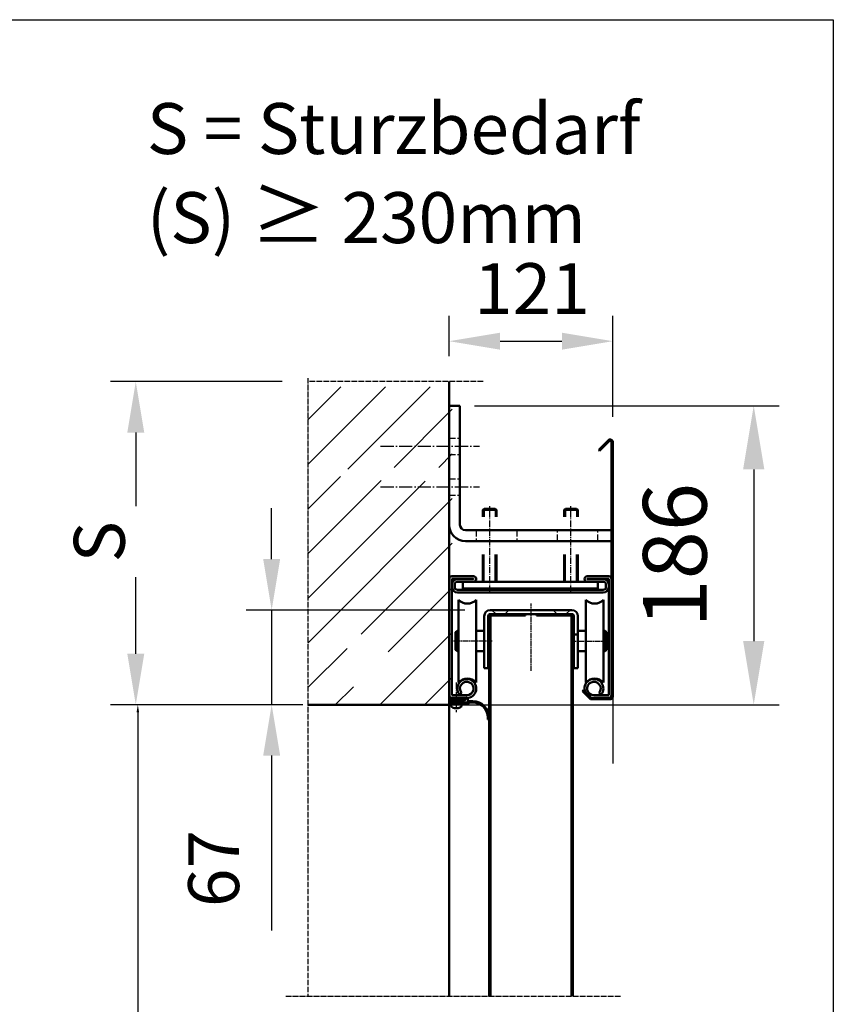
# Model space of a CAD drawing. Extents: x -16286 to 14620, y -9949 to 18348.
# Drawn here: x 5295 to 6893, y -1161 to 774 of the extents above; entities that cross this region are included whole.
import ezdxf

# ---------------------------------------------------------------- set-up
doc = ezdxf.new("R2010")
doc.units = 0
for name, pattern in [('AM_DIN_F_W050', [6.25, 4.75, -1.5]), ('AM_DIN_G_W050', [13.75, 9.75, -1.5, 1, -1.5]), ('AM_DIN_G_W050x2', [6.875, 4.75, -0.875, 0.375, -0.875]), ('CHAIN', [0.35429999999999995, 0.2362, -0.0295, 0.0591, -0.0295])]:
    doc.linetypes.add(name, pattern=pattern)
doc.layers.get('0').update_dxf_attribs({"linetype": 'CONTINUOUS'})
doc.layers.get('DEFPOINTS').update_dxf_attribs({"linetype": 'CONTINUOUS'})
doc.layers.add('0N', color=7, linetype='CONTINUOUS')
for name, color, linetype, lineweight in [('AM_0', 7, 'CONTINUOUS', 50), ('AM_0N', 7, 'CONTINUOUS', 50), ('AM_2', 5, 'CONTINUOUS', 50), ('AM_3', 6, 'AM_DIN_F_W050', 25), ('AM_5', 3, 'CONTINUOUS', 25), ('AM_6', 2, 'CONTINUOUS', 35), ('AM_7', 4, 'AM_DIN_G_W050', 25), ('AM_7N', 4, 'AM_DIN_G_W050', 25), ('AM_8', 1, 'CONTINUOUS', 25)]:
    doc.layers.add(name, color=color, linetype=linetype, lineweight=lineweight)
doc.layers.add('AM_VIEWS', color=1, linetype='CONTINUOUS', lineweight=25, plot=False)
doc.styles.get("Standard").update_dxf_attribs({"font": 'arial.ttf'})
doc.dimstyles.new('AM_DIN$0', dxfattribs={"dimscale": 20, "dimtxt": 2.5, "dimasz": 2.5, "dimexe": 1, "dimexo": 1, "dimgap": 1.5, "dimtad": 1, "dimdsep": 46, "dimtxsty": 'Standard', "dimcen": 0, "dimclrd": 256, "dimclre": 256, "dimclrt": 2, "dimadec": 0, "dimazin": 2, "dimtp": 0.1, "dimtm": 0.1, "dimtfac": 0.71, "dimtmove": 0, "dimatfit": 3, "dimfxl": 1, "dimlwd": -1, "dimlwe": -1, "dimarcsym": 0})
doc.dimstyles.new('GEN-ISO', dxfattribs={"dimscale": 10, "dimtxt": 2, "dimasz": 2, "dimexe": 1, "dimexo": 1, "dimgap": 0.6, "dimtad": 1, "dimdsep": 46, "dimtxsty": 'Standard', "dimcen": 0, "dimclrd": 256, "dimclre": 256, "dimclrt": 2, "dimadec": 0, "dimazin": 0, "dimtp": 0.1, "dimtm": 0.1, "dimtfac": 10, "dimtdec": 3, "dimtmove": 0, "dimatfit": 3, "dimfxl": 1, "dimtzin": 0, "dimarcsym": 0})

# ---------------------------------------------------------------- blocks, each defined once
blk = doc.blocks.new('Laufschiene04R0QT5')
at = {"layer": 'AM_0'}
for p, q in [((8.100000000000819, 60), (-77.89999999999918, 60.00000000000023)), ((-79.900000000001, 58.00000000000023), (-79.900000000001, 47.00000000000023)), ((-77.89999999999918, 47.00000000000023), (-77.90000000001373, 58.00000000001478)), ((-77.90000000001373, 58.00000000001478), (8.10000000001537, 58.00000000001478)), ((-77.40000000001555, 52.36190264736979), (-76.11442477322953, 50.8298137522936)), ((-1.999999999986812, 53.90000000000055), (-1.999999999986812, -53.89999999999964)), ((4.547473508864641e-13, -53.89999999999941), (-1.364242052659392e-12, 53.90000000000032)), ((4.000000000000455, 57.89999999998577), (1.999999999998636, 57.89999999998577)), ((1.999999999998636, 55.90000000000009), (4.000000000000455, 55.90000000000009)), ((6.000000000000455, 53.90000000000032), (6.000000000000455, 42.05000000000018)), ((7.999999999984084, 42.05000000000018), (7.999999999984084, 53.90000000000032)), ((8.10000000001537, 58.00000000001478), (8.10000000001537, 42.05000000000018)), ((10.099999999999, 42.05000000000018), (10.099999999999, 58.00000000000023)), ((6.000000000000455, -42.04999999999973), (6.000000000000455, -53.89999999999986)), ((7.999999999984084, -53.89999999999941), (7.999999999984084, -42.04999999999973)), ((8.10000000001537, -42.04999999999973), (8.10000000001537, -58.0000000000141)), ((10.099999999999, -57.99999999999977), (10.099999999999, -42.04999999999973)), ((-79.89999999999918, -46.99999999999955), (-79.89999999999918, -57.99999999999955)), ((-77.90000000001373, -58.0000000000141), (-77.89999999999918, -46.99999999999955)), ((-76.11442477322953, -50.82981375229269), (-77.40000000001555, -52.36190264736911)), ((8.10000000001537, -58.0000000000141), (-77.90000000001373, -58.0000000000141)), ((4.000000000000455, -55.89999999999964), (1.999999999998636, -55.89999999999964)), ((1.999999999998636, -57.89999999998508), (4.000000000000455, -57.89999999998508)), ((-77.89999999999918, -59.99999999999955), (8.100000000000819, -59.99999999999955))]:
    blk.add_line(p, q, dxfattribs=at)
for centre, radius, start, end in [((-77.89999999999918, 58.00000000000023), 2.000000000000011, 90, 180), ((8.100000000000819, 58.00000000000023), 2.000000000000046, 0, 90), ((-72.900000000001, 47.00000000000023), 7, 180, 130.0052008849935), ((-72.900000000001, 47.00000000000023), 4.999999999999998, 180, 130.0072812390979), ((1.999999999998636, 53.90000000000032), 3.999999999985437, 90, 180), ((1.999999999998636, 53.90000000000032), 2.000000000000028, 90, 180), ((3.999999999998636, 53.90000000000032), 3.999999999985437, 0, 90), ((3.999999999998636, 53.90000000000032), 2.000000000000011, 0, 90), ((8.049999999997908, 42.05000000000018), 2.050000000000001, 180, 0), ((8.049999999997908, 42.05000000000018), 0.05000000001455618, 180, 0), ((-72.900000000001, -46.99999999999955), 7, 229.9947991150065, 180), ((-72.900000000001, -46.99999999999955), 4.999999999999998, 229.9927187609021, 180), ((8.050000000001546, -42.04999999999973), 2.050000000000001, 0, 180), ((8.050000000001546, -42.04999999999973), 0.05000000001455618, 0, 180), ((-77.89999999999918, -57.99999999999955), 2.000000000000015, 180, 270), ((1.999999999998636, -53.89999999999986), 3.999999999985428, 180, 270), ((1.999999999998636, -53.89999999999941), 2.000000000000028, 180, 270), ((4.000000000000455, -53.89999999999941), 3.999999999985437, 270, 0), ((4.000000000000455, -53.89999999999941), 2.000000000000011, 270, 0), ((8.100000000000819, -57.99999999999977), 2.000000000000028, 270, 0)]:
    blk.add_arc(centre, radius, start, end, dxfattribs=at)
blk = doc.blocks.new('A$C6EA506DF')
at = {"layer": 'AM_0N'}
for p, q in [((-4.547473508864641e-13, 5.500000000000455), (1.845534924881122, 5.338536615932298)), ((-4.547473508864641e-13, 5.500000000000455), (-4.547473508864641e-13, 3.600000000000364)), ((-4.547473508864641e-13, -0.5999999999994543), (-4.547473508864641e-13, 3.600000000000364)), ((2.944999999999709, 0.9850000000005821), (2.944999999999709, 2.015000000000327)), ((3.07956595768519, 2.015000000000327), (2.944999999999709, 2.015000000000327)), ((3.07956595768519, 0.9850000000005821), (2.944999999999709, 0.9850000000005821)), ((-4.547473508864641e-13, -0.5999999999994543), (-4.547473508864641e-13, -2.499999999999545)), ((-4.547473508864641e-13, -2.499999999999545), (1.845534924881122, -2.338536615931389))]:
    blk.add_line(p, q, dxfattribs=at)
for start, end in [(4.544351707640054, 36.19562832701812), (323.8043716729819, 355.45564829236)]:
    blk.add_arc((-3.400000000000546, 1.500000000000455), 6.5, start, end, dxfattribs=at)
at = {"layer": 'AM_7N', "linetype": 'AM_DIN_G_W050x2'}
blk.add_line((-16.00000000000045, 1.500000000000455), (6.099999999999454, 1.500000000000455), dxfattribs=at)
blk = doc.blocks.new('A$C61D06579')
at = {"layer": 'AM_0'}
for p, q in [((-2.414213562372424, 190.4142135623724), (-9.485281374238184, 183.3431457505076)), ((-8.778174593051517, 182.6360389693209), (-1.707106781186667, 189.7071067811858)), ((-9.485281374238184, 183.3431457505076), (-8.778174593051517, 182.6360389693209)), ((0, 1), (0, 189)), ((1, 1), (1, 189)), ((-20.74264068711909, 5.656854249492426), (-21.44974746830576, 4.949747468305759)), ((-21.44974746830576, 4.949747468305759), (-16.08578643762667, -0.4142135623733338)), ((-15.37867965644, 0.2928932188133331), (-20.74264068711909, 5.656854249492426)), ((-1, 0), (-14.67157287525333, 0)), ((-14.67157287525333, -1), (-1, -1))]:
    blk.add_line(p, q, dxfattribs=at)
for centre, radius, start, end in [((-1, 189), 1.999999999999804, 0, 135), ((-1, 189), 0.9999999999998049, 0, 135), ((-14.67157287525333, 1), 0.9999999999999962, 225, 270), ((-1, 1), 2, 270, 0), ((-1, 1), 0.9999999999999998, 270, 0), ((-14.67157287525333, 1), 2, 225, 270)]:
    blk.add_arc(centre, radius, start, end, dxfattribs=at)
blk = doc.blocks.new('Dichtung_gebogen')
at = {"layer": 'AM_8'}
h = blk.add_hatch(color=256, dxfattribs=at)
edge = h.paths.add_edge_path()
edge.add_line((19.37107425831346, -3.627146511399587), (19.25353335231102, -4.268279413215168))
edge.add_arc((19.50177523727984, -4.266122798626839), 0.2482512526441089, 180.4977476120481, 338.6205099124865)
edge.add_arc((20.84160263651472, -4.580637710887004), 1.131065280045506, 94.30986871093052, 168.5765803647416, ccw=False)
edge.add_line((20.7566025351216, -3.452770852393769), (23.04057122790255, -3.458277196870768))
edge.add_arc((23.01405176928688, -14.4582452294751), 11.00000000000017, -9.094947017729282e-13, 89.86186777040399, ccw=False)
edge.add_line((34.01405176928711, -14.45824522947532), (34.01405176928711, -15.94128213324348))
edge.add_line((34.01405176928711, -15.94128213324348), (35.01405176928711, -15.94128213324348))
edge.add_line((35.01405176928711, -15.94128213324348), (35.01405176928711, -14.45824522947532))
edge.add_arc((23.01405176928711, -14.45824522947532), 12, 0, 89.92158319674779)
edge.add_line((23.03047534102745, -2.458256468385116), (19.77252690840758, -2.458245229475323))
edge.add_arc((19.77252742586052, -2.308245379476148), 0.1499998500001215, 191.4466785378798, 269.99980234734437, ccw=False)
edge.add_line((19.62551110002096, -2.338013734094602), (19.24996563764125, -0.4833155227834141))
edge.add_arc((18.50427246908862, -0.4790094413358474), 0.7457056014027923, 359.6691433403698, 555.3239008285504)
edge.add_line((17.78507874476327, -0.6760810802252308), (17.9102639053026, -1.203901274411692))
edge.add_line((17.9102639053026, -1.203901274411692), (16.9765375224224, -1.303351421700427))
edge.add_arc((16.99242398280001, -1.452507633024652), 0.1499998499997627, 96.07958895779359, 179.9999999999684)
edge.add_line((16.84242413280026, -1.452507633024652), (16.84242413279935, -2.057618157808065))
edge.add_arc((16.69242428279995, -2.057618157808065), 0.1499998499994035, 270, 359.99999999999983, ccw=False)
edge.add_line((16.69242428279995, -2.207618007807469), (14.66120464770756, -2.207618007807469))
edge.add_arc((14.56341770057463, -2.205405054940456), 0.09781198387704242, 65.61326728021697, 358.7035977194574, ccw=False)
edge.add_line((14.60380363713739, -2.116319925328753), (15.08415800402811, -1.056803490463608))
edge.add_line((15.08415800402815, -1.056803490463608), (14.60248812204651, -1.056803490463608))
edge.add_line((14.60248812204645, -1.056803490463608), (13.46660237975537, -2.206226393998804))
edge.add_line((13.46660237975539, -2.206226393998804), (11.42818601956515, -2.206226393998804))
edge.add_arc((11.33039907243221, -2.204013441131792), 0.09781198387709844, 65.61326728019509, 358.70359771947864, ccw=False)
edge.add_line((11.37078500899497, -2.114928311520089), (11.85047631196432, -1.056803490463608))
edge.add_line((11.85047631196437, -1.056803490463608), (11.36809426962307, -1.056803490463608))
edge.add_line((11.36809426962304, -1.056803490463608), (10.23358375161209, -2.204834780189231))
edge.add_line((10.23358375161206, -2.204834780189231), (8.195167391421819, -2.204834780189231))
edge.add_arc((8.097380444288888, -2.202621827322218), 0.09781198387708269, 65.61326728020128, 358.7035977194727, ccw=False)
edge.add_line((8.137766380851644, -2.113536697710515), (8.616826808306685, -1.056803490463608))
edge.add_line((8.616826808306655, -1.056803490463608), (8.135738025109484, -1.056803490463608))
edge.add_line((8.135738025109504, -1.056803490463608), (6.966660192650114, -2.247916574633564))
edge.add_arc((7.361845447304518, -2.707997596957739), 0.6065030359356164, 130.6608341039128, 218.8978634348132)
edge.add_arc((7.930401951040722, -1.79029913457839), 1.664035419760426, 231.2933107156439, 272.815902070075)
edge.add_line((8.012150985897279, -3.452325299690528), (8.762150235897025, -3.452325299690528))
edge.add_arc((9.016135970901473, -3.447886365925115), 0.2540245218846567, 181.0012620585597, 205.3892844466895)
edge.add_line((8.786646281152684, -3.556803490463608), (9.245625660650237, -3.556803490463608))
edge.add_arc((9.016135970901473, -3.447886365925115), 0.2540245218846576, 334.6107155533112, 359.0992471738412)
edge.add_line((9.270129101962993, -3.451879746986378), (10.7701276019634, -3.451879746986378))
edge.add_arc((11.02411333696784, -3.447440813221419), 0.2540245218846595, 181.0012620584579, 205.5005751886164)
edge.add_line((10.79483563952408, -3.556803490463608), (11.25339103441174, -3.556803490463608))
edge.add_arc((11.02411333696784, -3.447440813221419), 0.2540245218846577, 334.4994248113845, 359.0992471737382)
edge.add_line((11.27810646802936, -3.451434194283138), (12.77810496802977, -3.451434194283138))
edge.add_arc((13.03209070303421, -3.446995260518179), 0.2540245218846596, 181.0012620584584, 205.611969136726)
edge.add_line((12.8030260607278, -3.556803490463608), (13.26115534534067, -3.556803490463608))
edge.add_arc((13.03209070303421, -3.446995260518179), 0.2540245218846593, 334.3880308632768, 359.0992471737394)
edge.add_line((13.28608383409573, -3.450988641579897), (14.78608233409614, -3.450988641579897))
edge.add_arc((15.04006806910058, -3.446549707814938), 0.2540245218846595, 181.0012620584577, 205.7234670010253)
edge.add_line((14.81121754773267, -3.556803490463608), (15.26891859046857, -3.556803490463608))
edge.add_arc((15.04006806910058, -3.446549707814938), 0.2540245218846577, 334.2765329989755, 359.0992471737384)
edge.add_line((15.2940612001621, -3.450543088876657), (16.79405970016251, -3.450543088876657))
edge.add_arc((17.04804543516696, -3.446104155111698), 0.254024521884658, 181.001262058461, 205.8350694963086)
edge.add_line((16.81941010353307, -3.556803490463608), (17.27668076680097, -3.556803490463608))
edge.add_arc((17.04804543516696, -3.446104155111698), 0.2540245218846559, 334.1649305036942, 359.0992471737369)
edge.add_line((17.30203856622848, -3.450097536173416), (19.2235334171055, -3.450097536173416))
edge.add_arc((19.22353341710539, -3.600097386173047), 0.149999849999614, -10.38884692177561, 89.99999999995657, ccw=False)
h = blk.add_hatch(dxfattribs=at)
h.set_pattern_fill('_U', color=256, scale=2, angle=45, style=0, pattern_type=0)
h.set_pattern_definition([(45, (0, 0), (-1.414213562373095, 1.414213562373095), [])])
edge = h.paths.add_edge_path()
edge.add_arc((11.77857361293695, -0.8549474517153612), 0.1502898358194727, -32.37214929526738, 138.3591922824931, ccw=False)
edge.add_line((11.90550664746115, -0.9354150818353446), (11.85047631196432, -1.056803490463608))
edge.add_line((11.85047631196437, -1.056803490463608), (14.60248812204652, -1.056803490463608))
edge.add_line((14.60248812204645, -1.056803490463608), (14.89927688451461, -0.7564776844501466))
edge.add_arc((15.01159224107982, -0.8563390655244802), 0.1502898358188336, -32.28206542589129, 138.3591922825266, ccw=False)
edge.add_line((15.13865163470814, -0.936607024519617), (15.0841580040281, -1.056803490463505))
edge.add_line((15.08415800402815, -1.056803490463608), (17.74110180548637, -1.056803490463608))
edge.add_line((17.74110180548632, -1.056803490463608), (17.74110180548632, -0.05680349046360789))
edge.add_line((17.74110180548632, -0.05680349046360789), (7.630459893530315, -0.05680349046360789))
edge.add_arc((7.774057726653382, -2.313326276376301), 2.261087221011382, 93.64120874016801, 262.8148046072956)
edge.add_line((7.491247996803395, -4.556657299146536), (19.24110180548632, -4.556803490463608))
edge.add_line((19.24110180548632, -4.556803490463608), (19.24110180548632, -3.556803490463608))
edge.add_line((19.24110180548632, -3.556803490463608), (17.27668076680093, -3.556803490463608))
edge.add_arc((17.04804543516696, -3.446104155111698), 0.2540245218846526, 205.8350694963043, 334.1649305036957, ccw=False)
edge.add_line((16.81941010353307, -3.556803490463608), (15.2689185904686, -3.556803490463608))
edge.add_arc((15.04006806910058, -3.446549707814938), 0.2540245218846581, 205.7234670010247, 334.27653299897526, ccw=False)
edge.add_line((14.81121754773267, -3.556803490463608), (13.26115534534068, -3.556803490463608))
edge.add_arc((13.03209070303421, -3.446995260518179), 0.2540245218846582, 205.6119691367246, 334.38803086327545, ccw=False)
edge.add_line((12.8030260607278, -3.556803490463608), (11.25339103441169, -3.556803490463608))
edge.add_arc((11.02411333696784, -3.447440813221419), 0.2540245218846577, 205.5005751886155, 334.4994248113845, ccw=False)
edge.add_line((10.79483563952408, -3.556803490463608), (9.245625660650306, -3.556803490463608))
edge.add_arc((9.016135970901473, -3.447886365925115), 0.254024521884658, 205.389284446689, 334.61071555331097, ccw=False)
edge.add_line((8.786646281152684, -3.556803490463608), (7.4911018054863, -3.556803490463608))
edge.add_arc((7.776045226808719, -2.309753933075172), 1.279189333889921, 101.62487044707791, 257.1292110912964, ccw=False)
edge.add_line((7.518284600844709, -1.056803490463608), (8.135738025109514, -1.056803490463608))
edge.add_line((8.135738025109504, -1.056803490463608), (8.433239628228865, -0.7536944568319086))
edge.add_arc((8.545554984794535, -0.8535558379062422), 0.1502898358191994, -32.372149295122085, 138.3591922826256, ccw=False)
edge.add_line((8.672488019318735, -0.9340234680257709), (8.616826808306685, -1.056803490463608))
edge.add_line((8.616826808306655, -1.056803490463608), (11.36809426962298, -1.056803490463608))
edge.add_line((11.36809426962304, -1.056803490463608), (11.66625825637132, -0.7550860706405729))
at = {"layer": 'AM_0'}
for p, q in [((19.77252690840851, -2.458245229475324), (23.01405176928711, -2.458245229475324)), ((34.01405176928711, -14.45824522947532), (34.01405176928711, -15.94128213324348)), ((35.01405176928711, -14.45824522947532), (35.01405176928711, -15.94128213324348)), ((34.01405176928711, -15.94128213324348), (35.01405176928711, -15.94128213324348))]:
    blk.add_line(p, q, dxfattribs=at)
for points in [[(15.13865163470655, -0.936607024523255), (14.60380363713739, -2.116319925328753, 3.327387870789532), (14.66120464770756, -2.207618007807469), (16.69242428279995, -2.207618007807469, 0.414213562373095), (16.84242413279935, -2.057618157808065), (16.84242413280026, -1.452507633024652, -0.3834656446522948), (16.9765375224224, -1.303351421700427), (17.9102639053026, -1.203901274411692), (17.78507874476327, -0.6760810802252308, -1.146874557734586), (19.24996563764125, -0.4833155227834141), (19.62551110002096, -2.338013734094602, 0.3568370065645526), (19.7725269084076, -2.458245229475324), (23.03047534083817, -2.458256468385116)], [(7.491101805486323, -3.556803490463608, -0.8062093608514899), (7.518284600844709, -1.056803490463608), (17.74110180548632, -1.056803490463608), (17.74110180548632, -0.05680349046360789), (7.630459893530315, -0.05680349046360789, 0.9097194099629508), (7.491247996803395, -4.556657299146536), (19.24110180548632, -4.556803490463608), (19.24110180548632, -3.556803490463608), (7.491101805486323, -3.556803490463608)], [(23.04057122790255, -3.458277196870768), (20.7566025351216, -3.452770852393769, 0.3358898596914118), (19.73294341995552, -4.356621172964878, -0.8252364264849523), (19.25353335231102, -4.268279413215168), (19.37107425831346, -3.627146511399587, 0.4683748880240147), (19.2235334171055, -3.450097536173416), (17.30203856622848, -3.450097536173416, -0.9835380305993593), (16.79405970016251, -3.450543088876657), (15.2940612001621, -3.450543088876657, -0.9835380305993591), (14.78608233409614, -3.450988641579897), (13.28608383409573, -3.450988641579897, -0.9835380305993593), (12.77810496802977, -3.451434194283138), (11.27810646802936, -3.451434194283138, -0.9835380305993591), (10.7701276019634, -3.451879746986378), (9.270129101962993, -3.451879746986378, -0.9835380305993593), (8.762150235897025, -3.452325299690528), (8.012150985897279, -3.452325299690528, -0.1831852299212341), (6.889824412993221, -3.088841496431996, -0.4052297904538849), (6.966660192650124, -2.247916574633564), (8.433239628228876, -0.7536944568319086, -0.9222189208167871), (8.672488019318735, -0.9340234680257709), (8.137766380851644, -2.113536697710515, 3.32738787079109), (8.195167391421819, -2.204834780189231), (10.23358375161206, -2.204834780189231), (11.66625825637129, -0.7550860706405729, -0.9222189208168924), (11.90550664746115, -0.9354150818353446), (11.37078500899497, -2.114928311520089, 3.327387870791733), (11.42818601956515, -2.206226393998804), (13.46660237975539, -2.206226393998804), (14.89927688451462, -0.7564776844501466, -0.9222189208168944), (15.13852527560357, -0.9368066956440089)]]:
    blk.add_lwpolyline(points, format="xyb", dxfattribs=at)
for radius in [12, 11]:
    blk.add_arc((23.01405176928711, -14.45824522947532), radius, 0, 90, dxfattribs=at)
blk = doc.blocks.new('*D42')
at = {"layer": 'AM_5', "lineweight": -2, "transparency": 16777216}
for p, q in [((5810.513928341884, 62.57683992823879), (5472.641334022077, 62.57683992823873)), ((5522.641334022077, -37.42316007176127), (5522.641334022077, -182.2107171233459)), ((5522.641334022077, -472.1129697428507), (5522.641334022077, -321.8150827440825)), ((5810.513928341884, -572.1129697428507), (5472.641334022077, -572.1129697428507))]:
    blk.add_line(p, q, dxfattribs=at)
at = {"layer": 'AM_5', "transparency": 16777216}
for points in [[(5505.97466735541, -37.42316007176128), (5539.308000688744, -37.42316007176127), (5522.641334022077, 62.57683992823875)], [(5505.97466735541, -472.1129697428507), (5539.308000688744, -472.1129697428507), (5522.641334022077, -572.1129697428507)]]:
    blk.add_solid(points, dxfattribs=at)
at = {"layer": 'DEFPOINTS', "color": 0, "transparency": 16777216}
for p in [(5522.641334022077, 62.57683992823875), (5860.513928341884, 62.5768399282388), (5860.513928341884, -572.1129697428507)]:
    blk.add_point(p, dxfattribs=at)
at = {"layer": 'AM_5', "color": 2, "transparency": 16777216, "insert": (5463.882339923059, -252.0128999337157), "char_height": 100, "attachment_point": 5, "rotation": 90}
blk.add_mtext('S', dxfattribs=at)
blk = doc.blocks.new('*D44')
at = {"layer": 'AM_5', "lineweight": -2, "transparency": 16777216}
for p, q in [((6138.275005408038, 112.5768399282388), (6138.275005408038, 192.0720630153028)), ((6459.869478772915, -6.498690133039531), (6459.869478772915, 192.0720630153028)), ((6238.275005408038, 142.0720630153028), (6359.869478772915, 142.0720630153028))]:
    blk.add_line(p, q, dxfattribs=at)
at = {"layer": 'AM_5', "transparency": 16777216}
for points in [[(6238.275005408038, 158.7387296819694), (6238.275005408038, 125.4053963486361), (6138.275005408038, 142.0720630153028)], [(6359.869478772915, 158.7387296819694), (6359.869478772915, 125.4053963486361), (6459.869478772915, 142.0720630153028)]]:
    blk.add_solid(points, dxfattribs=at)
at = {"layer": 'DEFPOINTS', "color": 0, "transparency": 16777216}
for p in [(6459.869478772915, 142.0720630153028), (6138.275005408038, 62.57683992823877), (6459.869478772915, -56.49869013303953)]:
    blk.add_point(p, dxfattribs=at)
at = {"layer": 'AM_5', "color": 2, "transparency": 16777216, "insert": (6300.764619940133, 232.3949933397525), "char_height": 100, "attachment_point": 5}
blk.add_mtext('121', dxfattribs=at)
blk = doc.blocks.new('A$C57677BBF')
at = {"layer": 'AM_0'}
for p, q in [((-53.5, -50.5), (-53.5, 10.5)), ((-40.5, -50.5), (-40.5, 10.5)), ((40.5, -50.5), (40.5, 10.5)), ((53.5, -50.5), (53.5, 10.5)), ((30.10000000000002, 3), (-30.09999999999991, 3)), ((-30.09999999999991, 0), (30.10000000000002, 0)), ((-34.59999999999991, -1.5), (-34.59999999999991, -40)), ((-31.59999999999991, -40), (-31.59999999999991, -1.5)), ((31.60000000000002, -15), (31.60000000000002, -1.5)), ((34.60000000000002, -15), (34.60000000000002, -1.5)), ((-55.70000000000005, -13.5), (-54.70000000000005, -12.5)), ((-55.70000000000005, -26.5), (-55.70000000000005, -13.5)), ((-54.70000000000005, -12.5), (-54.70000000000005, -27.5)), ((-53.5, -12.5), (-54.70000000000005, -12.5)), ((-34.60000000000002, -12.5), (-40.5, -12.5)), ((34.60000000000002, -12.5), (40.5, -12.5)), ((53.5, -12.5), (54.70000000000005, -12.5)), ((54.70000000000005, -27.5), (54.70000000000005, -12.5)), ((55.70000000000005, -13.5), (54.70000000000005, -12.5)), ((55.70000000000005, -13.5), (55.70000000000005, -26.5)), ((31.60000000000002, -15), (31.60000000000002, -40)), ((34.60000000000002, -15), (31.60000000000002, -15)), ((34.60000000000002, -40), (34.60000000000002, -15)), ((-55.70000000000005, -26.5), (-54.70000000000005, -27.5)), ((-53.5, -27.5), (-54.70000000000005, -27.5)), ((-34.60000000000002, -27.5), (-40.5, -27.5)), ((34.60000000000002, -27.5), (40.5, -27.5)), ((53.5, -27.5), (54.70000000000005, -27.5)), ((55.70000000000005, -26.5), (54.70000000000005, -27.5)), ((-31.59999999999991, -40), (-34.59999999999991, -40)), ((31.60000000000002, -40), (34.60000000000002, -40))]:
    blk.add_line(p, q, dxfattribs=at)
for centre, radius, start, end in [((-47, 16.80681818181824), 9.05681818181818, 224.1357991248189, 315.8642008751811), ((47, 16.80681818181824), 9.056818181818173, 224.1357991248189, 315.8642008751811), ((-30.09999999999991, -1.5), 4.499999999999988, 90, 180), ((30.10000000000002, -1.5), 4.499999999999997, 0, 90), ((30.10000000000002, -1.5), 1.500000000000004, 0, 90), ((-30.09999999999991, -1.5), 1.499999999999999, 90, 180), ((-47, -56.80681818181824), 9.05681818181818, 44.1357991248189, 135.8642008751811), ((47, -56.80681818181824), 9.056818181818171, 44.1357991248189, 135.8642008751811)]:
    blk.add_arc(centre, radius, start, end, dxfattribs=at)
at = {"layer": 'AM_3', "ltscale": 4.040371417999268}
for p, q in [((-25.84999999999991, 0), (-28.84999999999991, 3)), ((-19.34999999999991, 0), (-16.34999999999991, 3)), ((19.35000000000014, 0), (16.35000000000002, 3)), ((25.85000000000002, 0), (28.85000000000002, 3))]:
    blk.add_line(p, q, dxfattribs=at)
at = {"layer": 'AM_7', "linetype": 'CHAIN', "ltscale": 16.93480110168457}
for p, q in [((0, -42), (1.13686837721616e-13, 7.815853256731543)), ((-28.71432821719213, -20), (-58.68744359369555, -20)), ((29.25201570745844, -20), (57.92701099576755, -20))]:
    blk.add_line(p, q, dxfattribs=at)
blk = doc.blocks.new('WandkonsoleOMQUA26')
at = {"layer": 'AM_0'}
for p, q in [((0, 99.99999999999977), (0, 12)), ((0, 99.99999999999977), (8, 99.99999999999977)), ((8, 100), (8, 12)), ((120, 8), (12, 8)), ((120, 0), (120, 8)), ((12, 0), (120, 0))]:
    blk.add_line(p, q, dxfattribs=at)
for radius in [12, 3.999999999999994]:
    blk.add_arc((12, 12), radius, 180, 270, dxfattribs=at)
at = {"layer": 'AM_3'}
for p, q in [((0, 76.00000000000045), (8, 76.00000000000023)), ((0, 64), (8, 64)), ((0, 46.00000000000045), (8, 46.00000000000045)), ((0, 34), (8, 34.00000000000023)), ((20, 8), (20, 0)), ((50, 8), (50, 0)), ((80, 0), (80, 8)), ((110, 0), (110, 8))]:
    blk.add_line(p, q, dxfattribs=at)
at = {"layer": 'AM_7'}
for p, q in [((-50.72997523386499, 70.00000000000023), (22.39999999999964, 70)), ((-50.72997523386499, 40.00000000000023), (22.39999999999964, 40.00000000000045))]:
    blk.add_line(p, q, dxfattribs=at)
blk = doc.blocks.new('Befestigung')
at = {"layer": 'AM_0'}
for p, q in [((-35, 53.07982499999866), (-34.07982499999974, 53.99999999999886)), ((-35, 53.07982499999866), (-35, 48.09999999999854)), ((-25, 53.07982499999866), (-35, 53.07982499999866)), ((-34.07982499999974, 53.99999999999886), (-25.9201750000002, 53.99999999999864)), ((-25.9201750000002, 53.99999999999886), (-25, 53.07982499999866)), ((-25, 53.07982499999866), (-25, 48.09999999999854)), ((25.9201750000002, 53.99999999999886), (25, 53.07982499999866)), ((25, 53.07982499999866), (25, 48.09999999999854)), ((25, 53.07982499999866), (35, 53.07982499999866)), ((34.07982499999974, 53.99999999999886), (25.9201750000002, 53.99999999999864)), ((35, 53.07982499999866), (34.07982499999974, 53.99999999999886)), ((35, 53.07982499999866), (35, 48.09999999999854)), ((-35, 0), (-35, 20.09999999999854)), ((-25, 0), (-25, 20.09999999999854)), ((25, 0), (25, 20.09999999999854)), ((35, 0), (35, 20.09999999999854)), ((-35, -5), (-34.99999999999989, -6.000000000000909)), ((-25, -5), (-25.00000000000011, -6.000000000000909)), ((25, -5), (25.00000000000011, -6.000000000000909)), ((35, -5), (34.99999999999989, -6.000000000000909))]:
    blk.add_line(p, q, dxfattribs=at)
at = {"layer": 'AM_5'}
for p, q in [((-34.07982499999974, 53.99999999999886), (-34.0798249999998, 48.09999999999854)), ((-25.9201750000002, 53.99999999999886), (-25.9201750000002, 48.09999999999854)), ((25.9201750000002, 53.99999999999886), (25.9201750000002, 48.09999999999854)), ((34.07982499999974, 53.99999999999886), (34.0798249999998, 48.09999999999854)), ((-34.0798249999998, 0), (-34.0798249999998, 20.09999999999854)), ((-25.9201750000002, 0), (-25.9201750000002, 20.09999999999854)), ((25.9201750000002, 0), (25.9201750000002, 20.09999999999854)), ((34.0798249999998, 0), (34.0798249999998, 20.09999999999854)), ((-34.0798249999998, -5), (-34.07982499999969, -6.000000000000909)), ((-25.9201750000002, -5), (-25.92017500000031, -6.000000000000909)), ((25.9201750000002, -5), (25.92017500000031, -6.000000000000909)), ((34.0798249999998, -5), (34.07982499999969, -6.000000000000909))]:
    blk.add_line(p, q, dxfattribs=at)
at = {"layer": 'AM_7', "linetype": 'AM_DIN_G_W050x2'}
for p, q in [((-30, -7.5), (-30, 55.92609925238685)), ((30, -7.5), (30, 55.92609925238685))]:
    blk.add_line(p, q, dxfattribs=at)
blk.add_blockref('WandkonsoleOMQUA26', (-60, 30.09999999999854))
blk = doc.blocks.new('*D46')
at = {"layer": 'AM_5', "transparency": 16777216}
for p, q in [((5850.513928341884, -572.1129697428402), (5516.682989716354, -572.1129697428408)), ((5526.682989716354, -587.1129697428408), (5526.682989716359, -2822.423160071764)), ((5585.512896634054, -2837.423160071763), (5516.682989716359, -2837.423160071764))]:
    blk.add_line(p, q, dxfattribs=at)
for points in [[(5524.182989716354, -587.1129697428408), (5529.182989716354, -587.1129697428408), (5526.682989716354, -572.1129697428408)], [(5524.182989716359, -2822.423160071764), (5529.182989716359, -2822.423160071764), (5526.682989716359, -2837.423160071764)]]:
    blk.add_solid(points, dxfattribs=at)
at = {"layer": 'DEFPOINTS', "color": 0, "transparency": 16777216}
for p in [(5860.513928341884, -572.1129697428507), (5526.682989716355, -2837.423160071774), (5595.512896634051, -2837.423160071774)]:
    blk.add_point(p, dxfattribs=at)
at = {"layer": 'AM_5', "color": 2, "transparency": 16777216, "insert": (5511.45106611472, -1704.768064907302), "char_height": 20, "attachment_point": 5, "rotation": 90.00000000000011}
blk.add_mtext('RRM Höhe H 2000 bis 6000 mm', dxfattribs=at)
blk = doc.blocks.new('*D91')
at = {"layer": 'AM_5', "transparency": 16777216}
for p, q in [((6188.275005408041, 15.26206012192326), (6786.553616914083, 15.26206012192335)), ((6736.553616914083, -109.7379398780767), (6736.553616914083, -447.1129697428505)), ((5910.513928341884, -572.1129697428506), (6786.553616914083, -572.1129697428505))]:
    blk.add_line(p, q, dxfattribs=at)
for points in [[(6715.72028358075, -109.7379398780767), (6757.386950247416, -109.7379398780767), (6736.553616914083, 15.26206012192334)], [(6715.72028358075, -447.1129697428505), (6757.386950247416, -447.1129697428505), (6736.553616914083, -572.1129697428505)]]:
    blk.add_solid(points, dxfattribs=at)
at = {"layer": 'DEFPOINTS', "color": 0, "transparency": 16777216}
for p in [(6138.27500540804, 15.26206012192325), (5860.513928341884, -572.1129697428507), (6736.553616914083, -572.1129697428505)]:
    blk.add_point(p, dxfattribs=at)
at = {"layer": 'AM_5', "color": 2, "transparency": 16777216, "insert": (6597.73199344887, -278.4254548104655), "char_height": 125, "attachment_point": 5, "rotation": 90}
blk.add_mtext('186', dxfattribs=at)
blk = doc.blocks.new('*D92')
at = {"layer": 'AM_5', "transparency": 16777216}
for p, q in [((5789.558518862234, -286.066580192918), (5789.558518862234, -186.066580192918)), ((6169.072294584002, -386.066580192918), (5739.558518862234, -386.066580192918)), ((5789.558518862234, -386.066580192918), (5789.558518862234, -572.1129697428507)), ((5810.513928341884, -572.1129697428507), (5739.558518862234, -572.1129697428507)), ((5789.558518862234, -672.1129697428507), (5789.558518862234, -1015.905602757858))]:
    blk.add_line(p, q, dxfattribs=at)
for points in [[(5772.891852195567, -286.066580192918), (5806.225185528901, -286.066580192918), (5789.558518862234, -386.066580192918)], [(5772.891852195567, -672.1129697428507), (5806.225185528901, -672.1129697428507), (5789.558518862234, -572.1129697428507)]]:
    blk.add_solid(points, dxfattribs=at)
at = {"layer": 'DEFPOINTS', "color": 0, "transparency": 16777216}
for p in [(6219.072294584002, -386.066580192918), (5789.558518862234, -572.1129697428507), (5860.513928341884, -572.1129697428507)]:
    blk.add_point(p, dxfattribs=at)
at = {"layer": 'AM_5', "color": 2, "transparency": 16777216, "insert": (5688.501220090065, -894.0092862503556), "char_height": 100, "attachment_point": 5, "rotation": 90}
blk.add_mtext('67', dxfattribs=at)

msp = doc.modelspace()

# ---------------------------------------------------------------- hatches: boundary and pattern name
at = {"layer": 'AM_8'}
h = msp.add_hatch(dxfattribs=at)
h.set_pattern_fill('_U', color=256, scale=62.01546318330958, angle=44.99999999999999, style=0, pattern_type=0)
h.set_pattern_definition([(45.00000000000009, (-29170.64440508037, 2668.607654253831), (-43.85155455534296, 43.8515545553428), [])])
edge = h.paths.add_edge_path()
edge.add_line((6144.439351542394, -106.1370725325023), (6026.9643455695, -106.1370725324999))
edge.add_line((6026.9643455695, -106.1370725324996), (6025.502552508752, -107.4659761123372))
edge.add_line((6025.502552508754, -107.4659761123376), (6000.917851032514, -107.4659761123376))
edge.add_line((6000.917851032512, -107.4659761123376), (6000.917851032512, -106.934414999464))
edge.add_arc((6000.386289953544, -106.9344149653116), 0.5315610789667093, 359.9999963188043, 450.0000036680378)
edge.add_line((6000.386289919515, -106.4028538863431), (5996.133801015636, -106.4028538863395))
edge.add_arc((5996.133800981496, -106.9344149653189), 0.5315610789794, 89.99999631997689, 180.0000036670607)
edge.add_line((5995.602239902514, -106.9344149993403), (5995.602239902519, -108.2633169898149))
edge.add_line((5995.60223990252, -108.2633169898145), (5995.60223990252, -130.5888837251738))
edge.add_line((5995.60223990252, -130.5888837251741), (5995.602239902515, -131.9177857170072))
edge.add_arc((5996.1338009815, -131.9177857496607), 0.5315610789860474, 179.9999964803461, 270.000003679502)
edge.add_line((5996.133801015637, -132.4493468286446), (6000.38628991951, -132.449346828647))
edge.add_arc((6000.386289953537, -131.9177857496707), 0.5315610789763784, 269.9999963324833, 360.0000036806745)
edge.add_line((6000.917851032512, -131.9177857155228), (6000.917851032512, -131.3862246026492))
edge.add_line((6000.917851032512, -131.3862246026492), (6025.502552508752, -131.3862246026492))
edge.add_line((6025.502552508754, -131.3862246026492), (6026.964345569506, -132.7151281824868))
edge.add_line((6026.964345569505, -132.7151281824872), (6144.439351542394, -132.7151281824897))
edge.add_line((6144.439351542394, -132.715128182489), (6144.439351542394, -249.924353598988))
edge.add_line((6144.439351542394, -249.9243535989881), (6144.439351542433, -260.2897953024378))
edge.add_line((6144.439351542434, -260.2897953024385), (6144.439351542394, -268.2632119974663))
edge.add_line((6144.439351542394, -268.263211997466), (6144.439351542394, -560.621824147354))
edge.add_line((6144.439351542394, -560.6218241473534), (6131.150323717398, -573.9108519723484))
edge.add_line((6131.150323717399, -573.9108519723486), (5860.690949689762, -573.9108519723492))
edge.add_line((5860.690949689763, -573.9108519723486), (5860.690949689763, 52.43124198632711))
edge.add_line((5860.690949689763, 52.43124198632631), (6144.439351542395, 52.43124198631693))
edge.add_line((6144.439351542394, 52.43124198631631), (6144.439351542389, -69.1935751790437))
edge.add_line((6144.43935154239, -69.19357517904336), (6144.439351542434, -79.5590168825209))
edge.add_line((6144.439351542434, -79.55901688252106), (6144.439351542394, -106.1370725325024))
edge = h.paths.add_edge_path(flags=16)
edge.add_line((5942.446128602535, -106.934414202), (5942.446128602531, -108.6079828107501))
edge.add_line((5942.44612860253, -108.6079828107495), (5945.103934167529, -108.6079828107495))
edge.add_line((5945.103934167529, -108.6079828107495), (5945.103934167529, -111.1670750674854))
edge.add_line((5945.103934167529, -111.1670750674857), (5942.44612860253, -111.1670750674857))
edge.add_line((5942.44612860253, -111.1670750674857), (5942.44612860253, -117.4691758284329))
edge.add_line((5942.44612860253, -117.4691758284325), (5948.426191123777, -117.9923648543958))
edge.add_line((5948.426191123776, -117.9923648543963), (5948.426191123776, -119.4951358405405))
edge.add_line((5948.426191123776, -119.4951358405406), (5942.446128602529, -121.3830248315998))
edge.add_line((5942.44612860253, -121.3830248315999), (5942.44612860253, -130.244217904237))
edge.add_line((5942.44612860253, -130.2442179042364), (5945.103934167533, -130.2442179042364))
edge.add_line((5945.103934167534, -130.2442179042364), (5945.103934167534, -131.6718339950207))
edge.add_line((5945.103934167534, -131.6718339950212), (5942.446128602535, -131.671833995026))
edge.add_line((5942.446128602535, -131.6718339950257), (5942.446128602531, -130.2442179042366))
edge.add_line((5942.44612860253, -130.2442179042364), (5942.44612860253, -128.8352462053346))
edge.add_line((5942.44612860253, -128.8352462053354), (5933.542479959787, -131.2209683655695))
edge.add_line((5933.542479959787, -131.2209683655692), (5924.505941038791, -132.4493476259911))
edge.add_line((5924.50594103879, -132.4493476259913), (5916.000963230797, -132.4493476259913))
edge.add_arc((5916.000963269106, -130.3231031356845), 2.126244490306594, 180.0000010321892, 269.9999989676968, ccw=False)
edge.add_arc((5916.000963275709, -130.3231031290779), 2.126244496914779, 180.0000012102107, 269.9999987897404)
edge.add_line((5916.000963230798, -132.4493476259913), (5924.505941038792, -132.4493476259913))
edge.add_line((5924.50594103879, -132.4493476259913), (5924.50594103879, -106.402853088996))
edge.add_line((5924.50594103879, -106.4028530889955), (5916.000963230797, -106.4028530890003))
edge.add_arc((5916.000963269088, -108.5290975792886), 2.126244490288465, 90.0000010317821, 179.9999989681691)
edge.add_arc((5916.00096327572, -108.5290975859207), 2.126244496919614, 90.00000121052022, 179.9999987894636, ccw=False)
edge.add_line((5916.000963230798, -106.402853089), (5924.505941038792, -106.4028530889952))
edge.add_line((5924.50594103879, -106.4028530889955), (5933.542479959786, -107.6312323494198))
edge.add_line((5933.542479959787, -107.6312323494203), (5942.44612860253, -110.0169545096568))
edge.add_line((5942.44612860253, -110.0169545096569), (5942.44612860253, -108.6079828107503))
edge.add_line((5942.44612860253, -108.6079828107495), (5942.446128602534, -106.9344142019994))
edge.add_line((5942.446128602535, -106.934414202), (5994.273337120016, -106.9344142020012))
edge.add_line((5994.273337120015, -106.9344142020009), (5942.446128602534, -106.9344142019997))
h.paths.add_polyline_path([(6018.56141692841, -536.7129050888125), (5937.703212154224, -536.7129050888125), (5937.703212154224, -433.700277392194), (6018.56141692841, -433.700277392194)], flags=16)

# ---------------------------------------------------------------- linework, layer by layer
at = {"layer": '0N'}
msp.add_line((6459.869478772915, -556.1661363528483), (6459.869478772915, -687.8987446786741), dxfattribs=at)
at = {"layer": 'AM_0'}
for p, q in [((6216.680269575499, -399.3556080179123), (6216.680269575499, -1144.427853120433)), ((6219.338075140497, -399.3556080179123), (6219.338075140497, -1144.427853120433)), ((6221.995880705496, -394.0399968879146), (6288.441019830471, -394.0399968879146)), ((6221.995880705496, -396.6978024529135), (6288.441019830471, -396.6978024529135)), ((6288.441019830471, -394.0399968879146), (6288.441019830471, -396.6978024529135)), ((6376.148603475437, -394.0399968879146), (6309.703464350464, -394.0399968879146)), ((6309.703464350464, -394.0399968879146), (6309.703464350464, -396.6978024529135)), ((6376.148603475437, -396.6978024529135), (6309.703464350464, -396.6978024529135)), ((6378.806409040436, -399.3556080179123), (6378.806409040436, -1144.427853120433)), ((6381.464214605437, -399.3556080179123), (6381.464214605437, -1144.427853120433))]:
    msp.add_line(p, q, dxfattribs=at)
msp.add_lwpolyline([(6164.85306105803, -343.807471709435), (6430.633617557926, -343.807471709435), (6430.633617557926, -330.5184438844399), (6164.85306105803, -330.5184438844399)], close=True, dxfattribs=at)
for centre, radius, start, end in [((6221.995880705496, -399.3556080179123), 5.315611129997964, 90, 180), ((6221.995880705496, -399.3556080179123), 2.657805564998982, 90, 180), ((6376.148603475437, -399.3556080179123), 5.315611129997964, 0, 90), ((6376.148603475437, -399.3556080179123), 2.657805564998982, 0, 90)]:
    msp.add_arc(centre, radius, start, end, dxfattribs=at)
at = {"layer": 'AM_2'}
for p, q in [((6138.275005408038, 62.57683992823877), (6138.275005408038, -1144.427853120433)), ((6138.275005408038, -572.1129697428487), (5860.513928341882, -572.1129697428505))]:
    msp.add_line(p, q, dxfattribs=at)
at = {"layer": 'AM_7'}
for p, q in [((5860.513928341882, 69.48333447330879), (5860.513928341882, -1144.427853120433)), ((6205.214702982258, 62.57683992823877), (5860.513928341882, 62.57683992823877)), ((5817.314474431893, -1144.427853120433), (6475.546515341331, -1144.427853120433))]:
    msp.add_line(p, q, dxfattribs=at)
at = {"layer": 'AM_VIEWS'}
msp.add_lwpolyline([(-2757.030892028075, 773.7266525647719), (6892.926196191283, 773.7266525647719), (6892.926196191283, -4990.283619441951), (-2757.030892028075, -4990.283619441951)], close=True, dxfattribs=at)

# ---------------------------------------------------------------- block references
at = {"xscale": 2.657805564998982, "yscale": 2.657805564998982, "zscale": 2.657805564998982, "rotation": 90}
msp.add_blockref('Laufschiene04R0QT5', (6297.743339307978, -346.4652772744339), dxfattribs=at)
at = {"layer": 'AM_0', "xscale": 2.657805564998982, "yscale": 2.657805564998982, "zscale": 2.657805564998982}
msp.add_blockref('Befestigung', (6297.743339307978, -330.5184438844399), dxfattribs=at)
at = {"layer": 'AM_0', "xscale": -2.657805564998982, "yscale": 2.657805564998982, "zscale": 2.657805564998982, "rotation": 90}
msp.add_blockref('A$C6EA506DF', (6156.154196430266, -570.784066960352), dxfattribs=at)
at = {"layer": 'AM_7', "xscale": 2.657805564998982, "yscale": 2.657805564998982, "zscale": 2.657805564998982}
for name, p in [('A$C61D06579', (6457.211673207917, -558.8239419178472)), ('A$C57677BBF', (6299.072242090467, -394.0399968879146)), ('Dichtung_gebogen', (6123.619727929926, -558.6729692847912))]:
    msp.add_blockref(name, p, dxfattribs=at)

# ---------------------------------------------------------------- texts
at = {"layer": 'AM_6', "insert": (5544.338788790976, 472.3483866819261), "char_height": 100, "attachment_point": 4}
msp.add_mtext_dynamic_manual_height_columns('\\pxt12;{\\C2;S = Sturzbedarf (S) \\H1.08333x;≥\\H0.92308x; 230mm}', width=1014.238015841051, gutter_width=4651.159738748219, heights=[0], dxfattribs=at)

# ---------------------------------------------------------------- dimensions: what is measured, and where the dimension line sits
at = {"layer": 'AM_5'}
dim = msp.add_linear_dim(base=(6459.869478772915, 142.0720630153028), p1=(6138.275005408038, 62.57683992823877), p2=(6459.869478772915, -56.49869013303953), text='121', dimstyle='GEN-ISO', override={"dimscale": 50, "dimdec": 0, "dimpost": '', "dimtmove": 2}, dxfattribs=at)
dim.commit()
dim.dimension.update_dxf_attribs({"geometry": '*D44', "text_midpoint": (6300.764619940133, 232.3949933397525), "dimtype": 160})
for base, p1, p2, angle, text, dimstyle, override, picture, middle in [((5522.641334022077, 62.57683992823875), (5860.513928341882, -572.1129697428505), (5860.513928341882, 62.57683992823877), 90, 'S', 'GEN-ISO', {"dimscale": 50, "dimdec": 0, "dimpost": '', "dimtmove": 2}, '*D42', (5463.882339923059, -252.0128999337157)), ((6736.553616914083, -572.1129697428505), (6138.275005408038, 15.26206012192324), (5860.513928341882, -572.1129697428505), 90.00000000000001, '186', 'AM_DIN$0', {"dimscale": 50, "dimdec": 0}, '*D91', (6736.553616914081, -278.4254548104655)), ((5789.558518862234, -572.1129697428507), (6219.072294583998, -386.0665801929177), (5860.513928341882, -572.1129697428505), 90.00000000000004, '67', 'AM_DIN$0', {"dimscale": 50, "dimtxt": 2, "dimasz": 2, "dimgap": 1, "dimdec": 0}, '*D92', (5789.558518862234, -894.0092862503556)), ((5526.682989716355, -2837.423160071774), (5860.513928341882, -572.1129697428505), (5595.512896634049, -2837.423160071773), 90, 'RRM Höhe H 2000 bis 6000 mm', 'AM_DIN$0', {"dimscale": 10, "dimtxt": 2, "dimasz": 1.5, "dimgap": 0.5, "dimdec": 0}, '*D46', (5526.682989716353, -1704.768064907314))]:
    dim = msp.add_linear_dim(base=base, p1=p1, p2=p2, angle=angle, text=text, dimstyle=dimstyle, override=override, dxfattribs=at)
    dim.commit()
    dim.dimension.update_dxf_attribs({"geometry": picture, "text_midpoint": middle, "dimtype": 160})

doc.saveas('drawing.dxf')
